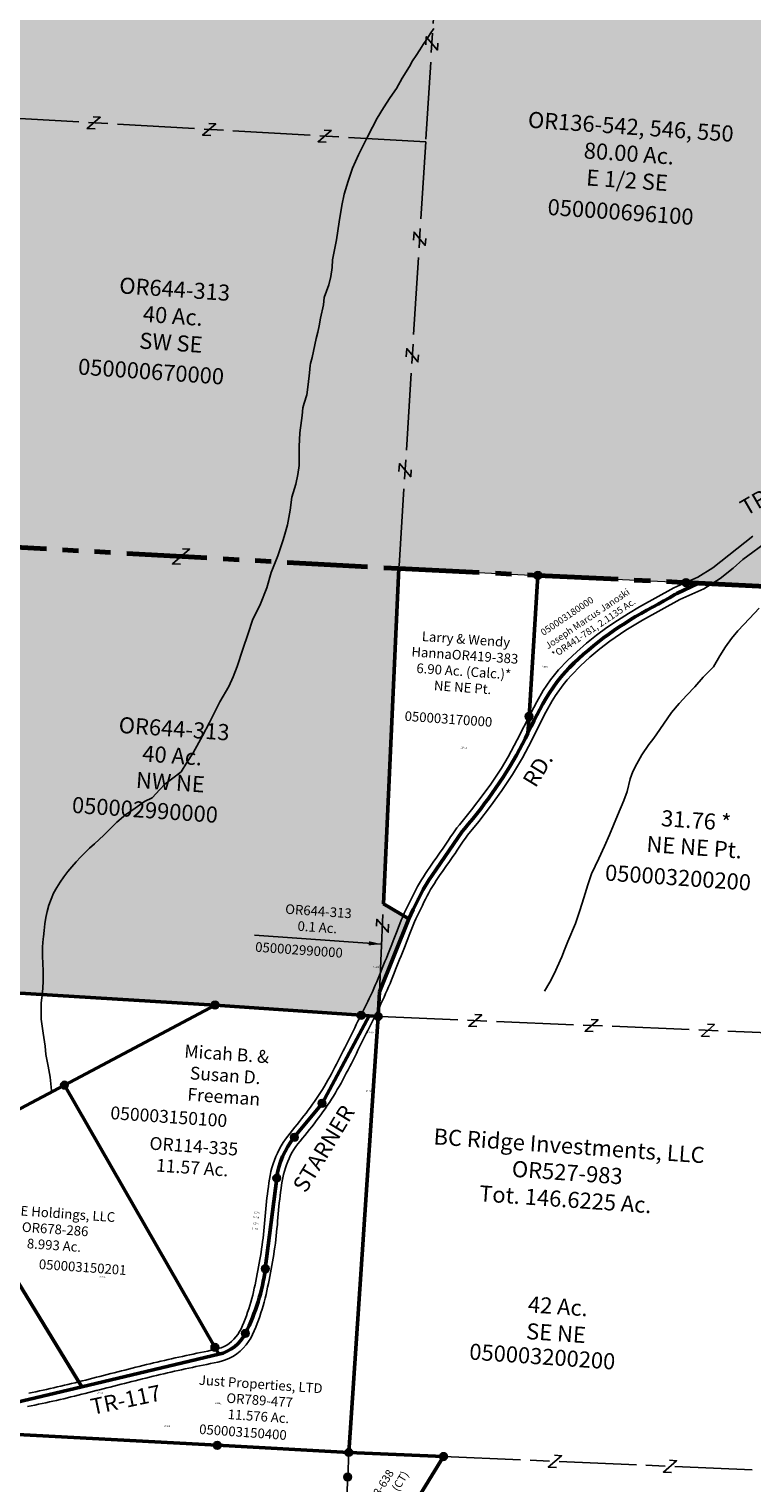
# Model space of a CAD drawing. Units: feet. Extents: x 1933322 to 1969910, y 561824 to 586074.
# Drawn here: x 1939420 to 1941667, y 572069 to 576586 of the extents above; entities that cross this region are included whole.
import ezdxf

# ---------------------------------------------------------------- set-up
doc = ezdxf.new("R2010")
doc.units = ezdxf.units.FT
doc.header["$MEASUREMENT"] = 0
doc.linetypes.add('ACAD_ISO08W100', pattern=[36, 24, -3, 6, -3])
doc.linetypes.add('PHANTOM2', pattern=[1.25, 0.625, -0.125, 0.125, -0.125, 0.125, -0.125])
doc.layers.add('ADDRESS', color=6, linetype='Continuous', plot=False)
for name, color, linetype, lineweight in [('COLUMBUS METROPOLITAN PARKS HATCH', 80, 'Continuous', 9), ('PROPERTY LINE', 1, 'Continuous', 50), ('SECTION LINE', 3, 'PHANTOM2', 70)]:
    doc.layers.add(name, color=color, linetype=linetype, lineweight=lineweight)
for name, color, linetype in [('MONUMENT IRON PIN', 7, 'Continuous'), ('OWNER', 7, 'Continuous'), ('PARCEL NUMBER', 211, 'Continuous'), ('ROAD', 7, 'Continuous'), ('ROAD NAME and NUMBER', 80, 'Continuous'), ('TIE-IN', 7, 'Continuous'), ('TRACT LINE', 5, 'ACAD_ISO08W100'), ('WATER STREAM & RIVER', 4, 'Continuous')]:
    doc.layers.add(name, color=color, linetype=linetype)
doc.layers.add('MONUMENT IRON PIN HATCH', color=7, linetype='Continuous', true_color=0xffffff)
doc.styles.add('BOLD', font='romand.shx', dxfattribs={"height": 50})
doc.styles.get("Standard").update_dxf_attribs({"font": 'romans.shx', "height": 40})
doc.dimstyles.new('15', dxfattribs={"dimscale": 0, "dimtxt": 1, "dimasz": 40, "dimexe": 0.18, "dimexo": 0.0625, "dimgap": 0.09, "dimtad": 0, "dimzin": 0, "dimdsep": 46, "dimtxsty": 'Standard', "dimcen": 0.09, "dimse1": 1, "dimse2": 1, "dimsd1": 1, "dimsd2": 1, "dimaunit": 1, "dimadec": 0, "dimazin": 0, "dimtfac": 1, "dimtix": 1, "dimtofl": 0, "dimtmove": 0, "dimatfit": 0, "dimfxl": 1, "dimtolj": 1, "dimtzin": 0, "dimarcsym": 0})

msp = doc.modelspace()

# ---------------------------------------------------------------- hatches: boundary and pattern name
at = {"layer": 'COLUMBUS METROPOLITAN PARKS HATCH', "ltscale": 10}
h = msp.add_hatch(dxfattribs=at)
h.set_pattern_fill('ANSI36', color=256, scale=500, style=0)
edge = h.paths.add_edge_path()
edge.add_line((1940785.9, 583964), (1940785.7, 583974.5))
edge.add_line((1940785.7, 583974.5), (1940781.3, 584297.8))
edge.add_line((1940781.3, 584297.8), (1940464.7, 584317.9))
edge.add_line((1940464.7, 584317.9), (1939768.7, 584362.3))
edge.add_line((1939768.7, 584362.3), (1939140.4, 584391.3))
edge.add_line((1939140.4, 584391.3), (1939081.3, 584394))
edge.add_line((1939081.3, 584394), (1938662.8, 584416.8))
edge.add_line((1938662.8, 584416.8), (1937876.6, 584459.7))
edge.add_line((1937876.6, 584459.7), (1937533.7, 584478.4))
edge.add_line((1937533.7, 584478.4), (1936673.5, 584512.8))
edge.add_line((1936673.5, 584512.8), (1935324.4, 584586.4))
edge.add_line((1935324.4, 584586.4), (1935189, 581938.6))
edge.add_line((1935189, 581938.6), (1935122.2, 580591.6))
edge.add_line((1935122.2, 580591.6), (1935095.9, 580081.5))
edge.add_line((1935095.9, 580081.5), (1935060.7, 579197.9))
edge.add_line((1935060.7, 579197.9), (1935004.6, 577877.5))
edge.add_line((1935004.6, 577877.5), (1934947.2, 576538.9))
edge.add_line((1934947.2, 576538.9), (1934890.7, 575169.1))
edge.add_line((1934890.7, 575169.1), (1934873.5, 574899.3))
edge.add_line((1934873.5, 574899.3), (1934806.3, 573840.1))
edge.add_line((1934806.3, 573840.1), (1935441.1, 573803.8))
edge.add_line((1935441.1, 573803.8), (1935795.5, 573784.3))
edge.add_line((1935795.5, 573784.3), (1936965.5, 573720.2))
edge.add_line((1936965.5, 573720.2), (1938449.7, 573647.2))
edge.add_line((1938449.7, 573647.2), (1938233.3, 574100.2))
edge.add_line((1938233.3, 574100.2), (1937738.3, 575065.9))
edge.add_line((1937738.3, 575065.9), (1937718.3, 575104.9))
edge.add_line((1937718.3, 575104.9), (1937619.2, 575438.7))
edge.add_line((1937619.2, 575438.7), (1937646.1, 576405.9))
edge.add_line((1937646.1, 576405.9), (1937513.5, 576359.2))
edge.add_line((1937513.5, 576359.2), (1937365.8, 576184.8))
edge.add_line((1937365.8, 576184.8), (1937103.3, 576168.3))
edge.add_line((1937103.3, 576168.3), (1936930, 576157.4))
edge.add_line((1936930, 576157.4), (1936668.2, 576098.5))
edge.add_line((1936668.2, 576098.5), (1936661.9, 576110.2))
edge.add_line((1936661.9, 576110.2), (1936656.4, 576120.5))
edge.add_line((1936656.4, 576120.5), (1936680.6, 576438.6))
edge.add_line((1936680.6, 576438.6), (1936731.9, 577113.5))
edge.add_line((1936731.9, 577113.5), (1936676.1, 577257.5))
edge.add_line((1936676.1, 577257.5), (1936621.5, 577352))
edge.add_line((1936621.5, 577352), (1936628.1, 577463.3))
edge.add_line((1936628.1, 577463.3), (1936838, 577498.7))
edge.add_line((1936838, 577498.7), (1937208.7, 577554.6))
edge.add_line((1937208.7, 577554.6), (1937556.9, 577607.1))
edge.add_line((1937556.9, 577607.1), (1937648, 577470.5))
edge.add_line((1937648, 577470.5), (1937681.6, 577257.6))
edge.add_line((1937681.6, 577257.6), (1937666.2, 577013.4))
edge.add_line((1937666.2, 577013.4), (1937706.8, 576427.2))
edge.add_line((1937706.8, 576427.2), (1937705.9, 576396.5))
edge.add_line((1937705.9, 576396.5), (1937679.4, 575446.6))
edge.add_line((1937679.4, 575446.6), (1937774.2, 575127.3))
edge.add_line((1937774.2, 575127.3), (1937806.7, 575063.8))
edge.add_line((1937806.7, 575063.8), (1938191.9, 574312.5))
edge.add_line((1938191.9, 574312.5), (1938287.1, 574126.8))
edge.add_line((1938287.1, 574126.8), (1938517.8, 573643.8))
edge.add_line((1938517.8, 573643.8), (1939156.2, 573604.9))
edge.add_line((1939156.2, 573604.9), (1939998.2, 573553.5))
edge.add_line((1939998.2, 573553.5), (1940452.4, 573521.7))
edge.add_line((1940452.4, 573521.7), (1940477.4, 573519.9))
edge.add_line((1940477.4, 573519.9), (1940505.6, 573517.9))
edge.add_line((1940505.6, 573517.9), (1940509.2, 573594.7))
edge.add_line((1940509.2, 573594.7), (1940600.7, 573821.4))
edge.add_line((1940600.7, 573821.4), (1940521.8, 573867.6))
edge.add_line((1940521.8, 573867.6), (1940569.9, 574909.7))
edge.add_line((1940569.9, 574909.7), (1941001.7, 574888.6))
edge.add_line((1941001.7, 574888.6), (1941462, 574866.3))
edge.add_line((1941462, 574866.3), (1941500.6, 574864.5))
edge.add_line((1941500.6, 574864.5), (1941907.7, 574844.7))
edge.add_line((1941907.7, 574844.7), (1941932, 575141.7))
edge.add_line((1941932, 575141.7), (1941934, 575178.5))
edge.add_line((1941934, 575178.5), (1941941.7, 575321.3))
edge.add_line((1941941.7, 575321.3), (1941946, 575401.2))
edge.add_line((1941946, 575401.2), (1941952.5, 575522.3))
edge.add_line((1941952.5, 575522.3), (1941952.7, 575527))
edge.add_line((1941952.7, 575527), (1941962.1, 575701.7))
edge.add_line((1941962.1, 575701.7), (1941968.8, 575826.6))
edge.add_line((1941968.8, 575826.6), (1941975.5, 575951.4))
edge.add_line((1941975.5, 575951.4), (1941988.6, 576195.8))
edge.add_line((1941988.6, 576195.8), (1942084.4, 576190.4))
edge.add_line((1942084.4, 576190.4), (1942252.4, 576181.1))
edge.add_line((1942252.4, 576181.1), (1942363.1, 576175.3))
edge.add_line((1942363.1, 576175.3), (1942422.3, 576171.9))
edge.add_line((1942422.3, 576171.9), (1943330.4, 576118.6))
edge.add_line((1943330.4, 576118.6), (1943814.5, 576096.6))
edge.add_line((1943814.5, 576096.6), (1944687.5, 576042))
edge.add_line((1944687.5, 576042), (1944736.9, 577153))
edge.add_line((1944736.9, 577153), (1944759, 577167.3))
edge.add_line((1944759, 577167.3), (1944775.8, 577178))
edge.add_line((1944775.8, 577178), (1944792.6, 577188.9))
edge.add_line((1944792.6, 577188.9), (1944809.3, 577199.9))
edge.add_line((1944809.3, 577199.9), (1944825.8, 577211.2))
edge.add_line((1944825.8, 577211.2), (1944842, 577223))
edge.add_line((1944842, 577223), (1944857.8, 577235.3))
edge.add_line((1944857.8, 577235.3), (1944873.1, 577248.1))
edge.add_line((1944873.1, 577248.1), (1944887.8, 577261.7))
edge.add_line((1944887.8, 577261.7), (1944901.8, 577276))
edge.add_line((1944901.8, 577276), (1944914.9, 577291))
edge.add_line((1944914.9, 577291), (1944927.1, 577306.9))
edge.add_line((1944927.1, 577306.9), (1944938.4, 577323.4))
edge.add_line((1944938.4, 577323.4), (1944948.9, 577340.4))
edge.add_line((1944948.9, 577340.4), (1944971.8, 577386.6))
edge.add_line((1944971.8, 577386.6), (1946051.6, 577320.8))
edge.add_line((1946051.6, 577320.8), (1946426.4, 577295.5))
edge.add_line((1946426.4, 577295.5), (1946485.8, 578420.4))
edge.add_line((1946485.8, 578420.4), (1946487.4, 578450.3))
edge.add_line((1946487.4, 578450.3), (1946470, 578550.5))
edge.add_line((1946470, 578550.5), (1946484.8, 578551.9))
edge.add_line((1946484.8, 578551.9), (1946539.2, 578555.1))
edge.add_line((1946539.2, 578555.1), (1946760.6, 578567.9))
edge.add_line((1946760.6, 578567.9), (1947051.5, 578708.5))
edge.add_line((1947051.5, 578708.5), (1947293.7, 578756))
edge.add_line((1947293.7, 578756), (1947468.2, 578758.6))
edge.add_line((1947468.2, 578758.6), (1947515.5, 578759.4))
edge.add_line((1947515.5, 578759.4), (1947738, 578794.7))
edge.add_line((1947738, 578794.7), (1947936.2, 578794.4))
edge.add_line((1947936.2, 578794.4), (1948207.7, 578718.9))
edge.add_line((1948207.7, 578718.9), (1948234.6, 578722.6))
edge.add_line((1948234.6, 578722.6), (1948728.6, 577145.8))
edge.add_line((1948728.6, 577145.8), (1950086.5, 577071.4))
edge.add_line((1950086.5, 577071.4), (1951421.6, 576984.1))
edge.add_line((1951421.6, 576984.1), (1951480.9, 578339.7))
edge.add_line((1951480.9, 578339.7), (1952222, 578306.1))
edge.add_line((1952222, 578306.1), (1952832.1, 578278.3))
edge.add_line((1952832.1, 578278.3), (1952822.9, 577971.5))
edge.add_line((1952822.9, 577971.5), (1953211.3, 577949.4))
edge.add_line((1953211.3, 577949.4), (1953505.9, 578203.4))
edge.add_line((1953505.9, 578203.4), (1953842.2, 578355.1))
edge.add_line((1953842.2, 578355.1), (1953863.3, 578373.1))
edge.add_line((1953863.3, 578373.1), (1953878.3, 578386.3))
edge.add_line((1953878.3, 578386.3), (1953893.1, 578399.7))
edge.add_line((1953893.1, 578399.7), (1953907.9, 578413.3))
edge.add_line((1953907.9, 578413.3), (1953922.4, 578427))
edge.add_line((1953922.4, 578427), (1953936.6, 578441))
edge.add_line((1953936.6, 578441), (1953950.7, 578455.2))
edge.add_line((1953950.7, 578455.2), (1953964.6, 578469.6))
edge.add_line((1953964.6, 578469.6), (1953978.3, 578484.2))
edge.add_line((1953978.3, 578484.2), (1953991.8, 578498.9))
edge.add_line((1953991.8, 578498.9), (1954005.3, 578513.7))
edge.add_line((1954005.3, 578513.7), (1954018.6, 578528.7))
edge.add_line((1954018.6, 578528.7), (1954031.8, 578543.6))
edge.add_line((1954031.8, 578543.6), (1954045, 578558.7))
edge.add_line((1954045, 578558.7), (1954058.2, 578573.7))
edge.add_line((1954058.2, 578573.7), (1954071.4, 578588.8))
edge.add_line((1954071.4, 578588.8), (1954084.6, 578603.8))
edge.add_line((1954084.6, 578603.8), (1954097.8, 578618.8))
edge.add_line((1954097.8, 578618.8), (1954111.2, 578633.7))
edge.add_line((1954111.2, 578633.7), (1954124.6, 578648.5))
edge.add_line((1954124.6, 578648.5), (1954138.1, 578663.2))
edge.add_line((1954138.1, 578663.2), (1954151.8, 578677.8))
edge.add_line((1954151.8, 578677.8), (1954165.6, 578692.3))
edge.add_line((1954165.6, 578692.3), (1954179.5, 578706.7))
edge.add_line((1954179.5, 578706.7), (1954193.5, 578720.9))
edge.add_line((1954193.5, 578720.9), (1954207.6, 578735.1))
edge.add_line((1954207.6, 578735.1), (1954221.8, 578749.2))
edge.add_line((1954221.8, 578749.2), (1954236.1, 578763.2))
edge.add_line((1954236.1, 578763.2), (1954250.5, 578777.1))
edge.add_line((1954250.5, 578777.1), (1954265, 578790.9))
edge.add_line((1954265, 578790.9), (1954279.5, 578804.7))
edge.add_line((1954279.5, 578804.7), (1954294.1, 578818.4))
edge.add_line((1954294.1, 578818.4), (1954308.7, 578832))
edge.add_line((1954308.7, 578832), (1954323.4, 578845.5))
edge.add_line((1954323.4, 578845.5), (1954338.2, 578859.1))
edge.add_line((1954338.2, 578859.1), (1954353, 578872.5))
edge.add_line((1954353, 578872.5), (1954367.8, 578885.9))
edge.add_line((1954367.8, 578885.9), (1954382.7, 578899.3))
edge.add_line((1954382.7, 578899.3), (1954397.6, 578912.6))
edge.add_line((1954397.6, 578912.6), (1954410.6, 578924.3))
edge.add_line((1954410.6, 578924.3), (1954427.4, 578939.3))
edge.add_line((1954427.4, 578939.3), (1954442.4, 578952.5))
edge.add_line((1954442.4, 578952.5), (1954457.3, 578965.8))
edge.add_line((1954457.3, 578965.8), (1954472.3, 578979.1))
edge.add_line((1954472.3, 578979.1), (1954487.3, 578992.3))
edge.add_line((1954487.3, 578992.3), (1954509.4, 579012.2))
edge.add_line((1954509.4, 579012.2), (1954188.9, 579421.9))
edge.add_line((1954188.9, 579421.9), (1954277, 579464))
edge.add_line((1954277, 579464), (1954427.7, 579455.7))
edge.add_line((1954427.7, 579455.7), (1954945.9, 579427.3))
edge.add_line((1954945.9, 579427.3), (1955663.9, 579396.3))
edge.add_line((1955663.9, 579396.3), (1955679.8, 579395.1))
edge.add_line((1955679.8, 579395.1), (1955680.3, 579401.3))
edge.add_line((1955680.3, 579401.3), (1955691.7, 579644.3))
edge.add_line((1955691.7, 579644.3), (1955692.7, 579664.3))
edge.add_line((1955692.7, 579664.3), (1955694, 579684.2))
edge.add_line((1955694, 579684.2), (1955744.3, 580437))
edge.add_line((1955744.3, 580437), (1955687.7, 580552.2))
edge.add_line((1955687.7, 580552.2), (1955678.8, 580547.7))
edge.add_line((1955678.8, 580547.7), (1955612.9, 580681.6))
edge.add_line((1955612.9, 580681.6), (1955622, 580685.9))
edge.add_arc((1957334.4, 581612.5), 1947, 199.7416, 208.4159, ccw=False)
edge.add_line((1955501.8, 580954.8), (1955501.8, 580954.8))
edge.add_line((1955501.8, 580954.8), (1955487.1, 580994))
edge.add_line((1955487.1, 580994), (1955380.6, 581425))
edge.add_line((1955380.6, 581425), (1955322.5, 581667.3))
edge.add_line((1955322.5, 581667.3), (1954850.2, 581614.8))
edge.add_line((1954850.2, 581614.8), (1954688.6, 581530.5))
edge.add_line((1954688.6, 581530.5), (1954691.5, 581577.8))
edge.add_line((1954691.5, 581577.8), (1954710.9, 581887.5))
edge.add_line((1954710.9, 581887.5), (1954714.2, 581938.7))
edge.add_line((1954714.2, 581938.7), (1954688.7, 581941.8))
edge.add_line((1954688.7, 581941.8), (1954616.9, 581952.2))
edge.add_line((1954616.9, 581952.2), (1954472.2, 581975.2))
edge.add_line((1954472.2, 581975.2), (1954473.2, 581999.5))
edge.add_line((1954473.2, 581999.5), (1954479.4, 582151.1))
edge.add_line((1954479.4, 582151.1), (1953504, 582217.7))
edge.add_line((1953504, 582217.7), (1953106.6, 582244.9))
edge.add_line((1953106.6, 582244.9), (1953125.2, 582581))
edge.add_line((1953125.2, 582581), (1953129.3, 582655.9))
edge.add_line((1953129.3, 582655.9), (1952957.5, 582713.2))
edge.add_line((1952957.5, 582713.2), (1952833.6, 582661.8))
edge.add_line((1952833.6, 582661.8), (1952791.1, 582501.9))
edge.add_line((1952791.1, 582501.9), (1952626.8, 582593.7))
edge.add_line((1952626.8, 582593.7), (1952493.6, 582756.2))
edge.add_line((1952493.6, 582756.2), (1952395, 582898.4))
edge.add_line((1952395, 582898.4), (1952216.8, 583036.3))
edge.add_line((1952216.8, 583036.3), (1952060.4, 583245.4))
edge.add_line((1952060.4, 583245.4), (1951948, 583327.5))
edge.add_line((1951948, 583327.5), (1951903.1, 583469.7))
edge.add_line((1951903.1, 583469.7), (1951770, 583564.1))
edge.add_line((1951770, 583564.1), (1951769.4, 583713.7))
edge.add_line((1951769.4, 583713.7), (1951693.4, 583819.5))
edge.add_line((1951693.4, 583819.5), (1951515.2, 583836.8))
edge.add_line((1951515.2, 583836.8), (1951245, 584167.3))
edge.add_line((1951245, 584167.3), (1951121.6, 584316.4))
edge.add_line((1951121.6, 584316.4), (1951089.3, 584381.2))
edge.add_line((1951089.3, 584381.2), (1951071.4, 584493.9))
edge.add_line((1951071.4, 584493.9), (1950997, 584571))
edge.add_line((1950997, 584571), (1950704.7, 584516.3))
edge.add_line((1950704.7, 584516.3), (1950539.5, 584580.4))
edge.add_line((1950539.5, 584580.4), (1950487.1, 583740.2))
edge.add_line((1950487.1, 583740.2), (1950405.3, 582427.7))
edge.add_line((1950405.3, 582427.7), (1949056.4, 582496.5))
edge.add_line((1949056.4, 582496.5), (1947707.5, 582565.2))
edge.add_line((1947707.5, 582565.2), (1947778.1, 583873.3))
edge.add_line((1947778.1, 583873.3), (1946440.8, 583968.4))
edge.add_line((1946440.8, 583968.4), (1946491.4, 584799.1))
edge.add_line((1946491.4, 584799.1), (1946522.1, 585302.9))
edge.add_line((1946522.1, 585302.9), (1946311.2, 585311.8))
edge.add_line((1946311.2, 585311.8), (1945201.1, 585351.8))
edge.add_line((1945201.1, 585351.8), (1945125.5, 584040.2))
edge.add_line((1945125.5, 584040.2), (1944455.5, 584078.5))
edge.add_line((1944455.5, 584078.5), (1943785.5, 584116.7))
edge.add_line((1943785.5, 584116.7), (1943764.4, 583890.1))
edge.add_line((1943764.4, 583890.1), (1943721.7, 583431.4))
edge.add_line((1943721.7, 583431.4), (1943659, 583506.4))
edge.add_line((1943659, 583506.4), (1943619.5, 583584.5))
edge.add_line((1943619.5, 583584.5), (1943565.4, 583668))
edge.add_line((1943565.4, 583668), (1943500.7, 583706.3))
edge.add_line((1943500.7, 583706.3), (1943487.3, 583715.9))
edge.add_line((1943487.3, 583715.9), (1943475.7, 583724.8))
edge.add_line((1943475.7, 583724.8), (1943455.7, 583740.3))
edge.add_line((1943455.7, 583740.3), (1943439.7, 583752.4))
edge.add_line((1943439.7, 583752.4), (1943423.3, 583763.8))
edge.add_line((1943423.3, 583763.8), (1943402.2, 583777.2))
edge.add_line((1943402.2, 583777.2), (1943389.5, 583785.2))
edge.add_line((1943389.5, 583785.2), (1943369.8, 583797.9))
edge.add_line((1943369.8, 583797.9), (1943356.2, 583807.3))
edge.add_line((1943356.2, 583807.3), (1943340.3, 583819.5))
edge.add_line((1943340.3, 583819.5), (1943325.6, 583833))
edge.add_line((1943325.6, 583833), (1943312.2, 583847.8))
edge.add_line((1943312.2, 583847.8), (1943300.1, 583863.8))
edge.add_line((1943300.1, 583863.8), (1943289.5, 583880.7))
edge.add_line((1943289.5, 583880.7), (1943280.1, 583898.3))
edge.add_line((1943280.1, 583898.3), (1943271.9, 583916.6))
edge.add_line((1943271.9, 583916.6), (1943264.7, 583935.2))
edge.add_line((1943264.7, 583935.2), (1943258.9, 583952.2))
edge.add_line((1943258.9, 583952.2), (1943258.9, 583952.2))
edge.add_line((1943258.9, 583952.2), (1942961.9, 583979.9))
edge.add_line((1942961.9, 583979.9), (1942853.7, 582817.2))
edge.add_line((1942853.7, 582817.2), (1942308.7, 582868))
edge.add_line((1942308.7, 582868), (1942481.9, 584189.1))
edge.add_line((1942481.9, 584189.1), (1941961.8, 584237.5))
edge.add_line((1941961.8, 584237.5), (1941347.9, 584261.7))
edge.add_line((1941347.9, 584261.7), (1941100.4, 584277.4))
edge.add_line((1941100.4, 584277.4), (1941099.8, 584269.5))
edge.add_line((1941099.8, 584269.5), (1941090.8, 584150.3))
edge.add_line((1941090.8, 584150.3), (1941088.6, 584120.4))
edge.add_line((1941088.6, 584120.4), (1941045.8, 582923.7))
edge.add_line((1941045.8, 582923.7), (1942308.7, 582868))
edge.add_line((1942308.7, 582868), (1939644.2, 581907.8))
edge.add_line((1939644.2, 581907.8), (1939710.4, 583017.7))
edge.add_line((1939710.4, 583017.7), (1939344.7, 583043.5))
edge.add_line((1939344.7, 583043.5), (1939300.3, 583107.3))
edge.add_line((1939300.3, 583107.3), (1939357.3, 583642.5))
edge.add_line((1939357.3, 583642.5), (1939399.6, 584040))
edge.add_line((1939399.6, 584040), (1939308.6, 584111.9))
edge.add_line((1939308.6, 584111.9), (1939329.1, 584137.7))
edge.add_line((1939329.1, 584137.7), (1939303.3, 584158.3))
edge.add_line((1939303.3, 584158.3), (1939344.3, 584209.9))
edge.add_line((1939344.3, 584209.9), (1939370.2, 584189.4))
edge.add_line((1939370.2, 584189.4), (1939390.7, 584215.3))
edge.add_line((1939390.7, 584215.3), (1939500.5, 584128))
edge.add_line((1939500.5, 584128), (1939519.2, 584151.5))
edge.add_line((1939519.2, 584151.5), (1939534.8, 584171.1))
edge.add_line((1939534.8, 584171.1), (1939755.1, 584117.5))
edge.add_line((1939755.1, 584117.5), (1939972.3, 584117.9))
edge.add_line((1939972.3, 584117.9), (1940179.1, 584198.3))
edge.add_line((1940179.1, 584198.3), (1940492, 584198))
edge.add_line((1940492, 584198), (1940581, 584103.2))
edge.add_line((1940581, 584103.2), (1940695.4, 583981.5))
edge.add_line((1940695.4, 583981.5), (1940785.9, 583964))
edge.add_line((1940785.9, 583964), (1940785.8, 583969.3))
at = {"layer": 'MONUMENT IRON PIN HATCH', "ltscale": 10}
h = msp.add_hatch(color=256, dxfattribs=at)
h.dxf.hatch_style = 1
edge = h.paths.add_edge_path()
edge.add_arc((1941001.7, 574888.6), 12, 0, 360)
h = msp.add_hatch(color=256, dxfattribs=at)
h.dxf.hatch_style = 1
edge = h.paths.add_edge_path()
edge.add_arc((1941462, 574866.3), 12, 0, 360)
h = msp.add_hatch(color=256, dxfattribs=at)
h.dxf.hatch_style = 1
edge = h.paths.add_edge_path()
edge.add_arc((1940974.1, 574450.3), 12, 0, 360)
h = msp.add_hatch(color=256, dxfattribs=at)
h.dxf.hatch_style = 1
edge = h.paths.add_edge_path()
edge.add_arc((1939998.2, 573553.5), 12, 0, 360)
h = msp.add_hatch(color=256, dxfattribs=at)
h.dxf.hatch_style = 1
edge = h.paths.add_edge_path()
edge.add_arc((1940452.4, 573521.7), 12, 0, 360)
h = msp.add_hatch(color=256, dxfattribs=at)
h.dxf.hatch_style = 1
edge = h.paths.add_edge_path()
edge.add_arc((1940505.6, 573517.9), 12, 0, 360)
h = msp.add_hatch(color=256, dxfattribs=at)
h.dxf.hatch_style = 1
edge = h.paths.add_edge_path()
edge.add_arc((1939530.2, 573304.7), 12, 0, 360)
h = msp.add_hatch(color=256, dxfattribs=at)
h.dxf.hatch_style = 1
edge = h.paths.add_edge_path()
edge.add_arc((1940330.9, 573248.1), 12, 0, 360)
h = msp.add_hatch(color=256, dxfattribs=at)
h.dxf.hatch_style = 1
edge = h.paths.add_edge_path()
edge.add_arc((1940244.6, 573142.6), 12, 0, 360)
h = msp.add_hatch(color=256, dxfattribs=at)
h.dxf.hatch_style = 1
edge = h.paths.add_edge_path()
edge.add_arc((1940190.1, 573015.8), 12, 0, 360)
h = msp.add_hatch(color=256, dxfattribs=at)
h.dxf.hatch_style = 1
edge = h.paths.add_edge_path()
edge.add_arc((1940154.4, 572734), 12, 0, 360)
h = msp.add_hatch(color=256, dxfattribs=at)
h.dxf.hatch_style = 1
edge = h.paths.add_edge_path()
edge.add_arc((1940092.7, 572533.4), 12, 0, 360)
h = msp.add_hatch(color=256, dxfattribs=at)
h.dxf.hatch_style = 1
edge = h.paths.add_edge_path()
edge.add_arc((1939997.8, 572490.1), 12, 0, 360)
h = msp.add_hatch(color=256, dxfattribs=at)
h.dxf.hatch_style = 1
edge = h.paths.add_edge_path()
edge.add_arc((1940005.1, 572185.5), 12, 0, 360)
h = msp.add_hatch(color=256, dxfattribs=at)
h.dxf.hatch_style = 1
edge = h.paths.add_edge_path()
edge.add_arc((1940414, 572163.4), 12, 0, 360)
h = msp.add_hatch(color=256, dxfattribs=at)
h.dxf.hatch_style = 1
edge = h.paths.add_edge_path()
edge.add_arc((1940708.3, 572150.6), 12, 0, 360)
h = msp.add_hatch(color=256, dxfattribs=at)
h.dxf.hatch_style = 1
edge = h.paths.add_edge_path()
edge.add_arc((1940410.5, 572086.8), 12, 0, 360)

# ---------------------------------------------------------------- linework, layer by layer
at = {"layer": 'COLUMBUS METROPOLITAN PARKS HATCH', "ltscale": 10, "flags": 128}
msp.add_lwpolyline([(1937666.2, 577013.4), (1937706.8, 576427.2), (1937705.9, 576396.5), (1937679.4, 575446.6), (1937774.2, 575127.3), (1937806.7, 575063.8), (1938191.9, 574312.5), (1938287.1, 574126.8), (1938517.8, 573643.8), (1939156.2, 573604.9), (1939998.2, 573553.5), (1940452.4, 573521.7), (1940477.4, 573519.9), (1940505.6, 573517.9), (1940509.2, 573594.7), (1940600.7, 573821.4), (1940521.8, 573867.6), (1940569.9, 574909.7), (1941001.7, 574888.6), (1941462, 574866.3), (1941500.6, 574864.5), (1941907.7, 574844.7)], dxfattribs=at)
at = {"layer": 'MONUMENT IRON PIN', "ltscale": 10}
for centre in [(1941001.7, 574888.6), (1941462, 574866.3), (1940974.1, 574450.3), (1939998.2, 573553.5), (1940452.4, 573521.7), (1940505.6, 573517.9), (1939530.2, 573304.7), (1940330.9, 573248.1), (1940244.6, 573142.6), (1940190.1, 573015.8), (1940154.4, 572734), (1940092.7, 572533.4), (1939997.8, 572490.1), (1940005.1, 572185.5), (1940414, 572163.4), (1940708.3, 572150.6), (1940410.5, 572086.8)]:
    msp.add_circle(centre, 12, dxfattribs=at)
at = {"layer": 'PROPERTY LINE', "ltscale": 0.5}
for p, q in [((1940521.8, 573867.6), (1940569.9, 574909.7)), ((1941001.7, 574888.6), (1940974.1, 574450.3)), ((1940974.1, 574450.3), (1940970.8, 574398.8)), ((1940521.8, 573867.6), (1940600.7, 573821.4)), ((1940600.7, 573821.4), (1940509.2, 573594.7)), ((1939156.2, 573604.9), (1939998.2, 573553.5)), ((1940505.6, 573517.9), (1940509.2, 573594.7)), ((1939530.2, 573304.7), (1939998.2, 573553.5)), ((1939998.2, 573553.5), (1940452.4, 573521.7)), ((1940477.4, 573519.9), (1940330.9, 573248.1)), ((1940505.6, 573517.9), (1940414, 572163.4)), ((1940452.4, 573521.7), (1940477.4, 573519.9)), ((1940477.4, 573519.9), (1940505.6, 573517.9)), ((1939138.8, 573096.7), (1939530.2, 573304.7)), ((1939530.2, 573304.7), (1939997.8, 572490.1)), ((1940330.9, 573248.1), (1940244.6, 573142.6)), ((1939583.8, 572367.1), (1939138.8, 573096.7)), ((1940190.1, 573015.8), (1940154.4, 572734)), ((1939997.8, 572490.1), (1940010.2, 572468.4)), ((1940005.1, 572185.5), (1939251.3, 572226.1)), ((1940414, 572163.4), (1940005.1, 572185.5)), ((1940708.3, 572150.6), (1940389.5, 571631.7)), ((1940414, 572163.4), (1940708.3, 572150.6))]:
    msp.add_line(p, q, dxfattribs=at)
at = {"layer": 'PROPERTY LINE', "ltscale": 0.5, "flags": 128}
for points in [[(1941433.8, 574832.1), (1941500.6, 574864.5)], [(1940766.5, 574092.7), (1940773.8, 574101.4), (1940786.5, 574116.8), (1940799.1, 574132.3), (1940811.6, 574148), (1940823.9, 574163.7), (1940836.1, 574179.6), (1940848, 574195.7), (1940859.8, 574211.8), (1940871.3, 574228.2), (1940882.6, 574244.7), (1940893.7, 574261.3), (1940904.5, 574278.2), (1940915, 574295.2), (1940925.2, 574312.4), (1940935.1, 574329.8), (1940944.6, 574347.3), (1940953.9, 574365.1), (1940962.9, 574382.9), (1940970.8, 574398.8), (1940980.7, 574418.8), (1940989.6, 574436.7), (1940998.7, 574454.5), (1941008, 574472.2), (1941017.6, 574489.7), (1941027.6, 574507), (1941038.1, 574524), (1941049.3, 574540.7), (1941061, 574556.8), (1941073.5, 574572.5), (1941086.6, 574587.6), (1941100.2, 574602.2), (1941114.3, 574616.4), (1941128.8, 574630.2), (1941143.6, 574643.6), (1941158.8, 574656.7), (1941174.1, 574669.5), (1941189.8, 574681.9), (1941205.7, 574694.1), (1941221.8, 574705.9), (1941238.1, 574717.4), (1941254.7, 574728.7), (1941271.5, 574739.5), (1941288.5, 574750.1), (1941305.6, 574760.4), (1941322.9, 574770.4), (1941340.4, 574780.2), (1941357.9, 574789.9), (1941375.4, 574799.5), (1941392.9, 574809.1), (1941410.4, 574818.8), (1941427.8, 574828.7), (1941433.8, 574832.1)]]:
    msp.add_lwpolyline(points, dxfattribs=at)
at = {"layer": 'PROPERTY LINE', "ltscale": 0.5}
for points in [[(1940766.5, 574092.7), (1940685.2, 573975), (1940662.9, 573941.7), (1940645.5, 573912.2), (1940629.8, 573881.7), (1940614.5, 573850.9), (1940600.7, 573821.4)], [(1940010.2, 572468.4), (1939583.8, 572367.1), (1939194.7, 572274.6)]]:
    msp.add_lwpolyline(points, dxfattribs=at)
for centre, radius, start, end in [((1940438, 572984.4), 249.9, 140.7219, 172.7917), ((1939547, 572811), 612.2, 333.0386, 352.7797), ((1939981.3, 572590), 125, 283.3709, 333.0385)]:
    msp.add_arc(centre, radius, start, end, dxfattribs=at)
at = {"layer": 'ROAD', "linetype": 'Continuous', "ltscale": 0.5, "flags": 128}
for points in [[(1940749.8, 574104.1), (1940757.7, 574113.3), (1940795.6, 574159.9), (1940832, 574207.6), (1940855.3, 574240.1), (1940888.4, 574290.1), (1940909, 574324.4), (1940937.6, 574377.2), (1940979.4, 574460.8), (1940998.2, 574496.1), (1941018.6, 574530.5), (1941041.1, 574563.6), (1941053.3, 574579.4), (1941066.2, 574594.7), (1941093.5, 574623.9), (1941122.5, 574651.5), (1941152.7, 574677.7), (1941183.9, 574702.7), (1941216.1, 574726.4), (1941249.2, 574748.9), (1941283, 574770.2), (1941317.6, 574790.4), (1941424.4, 574849.8), (1941498.9, 574882.6), (1941545.1, 574911.9), (1941669.3, 575010.2)], [(1940782.8, 574081.5), (1940818, 574123.8), (1940854.8, 574171.2), (1940889.9, 574219.9), (1940922.9, 574269.9), (1940953.4, 574321.6), (1940972.2, 574356.9), (1941026.3, 574464.1), (1941046, 574498.8), (1941056.6, 574515.8), (1941079.8, 574548.4), (1941092.4, 574563.9), (1941105.7, 574578.9), (1941133.8, 574607.3), (1941163.3, 574634.3), (1941194.1, 574659.9), (1941225.8, 574684.2), (1941275.2, 574718.2), (1941326.5, 574749.4), (1941442.6, 574814.1), (1941517.8, 574847.2), (1941568.2, 574879.2), (1941608.3, 574910.8), (1941638.9, 574937.8), (1941720.5, 574997.6)], [(1939419.2, 572347.7), (1939430.3, 572349.8), (1939441.4, 572352.1), (1939452.5, 572354.3), (1939463.6, 572356.7), (1939474.6, 572359.1), (1939485.7, 572361.6), (1939496.8, 572364.1), (1939507.9, 572366.7), (1939518.9, 572369.3), (1939530, 572371.9), (1939541.1, 572374.6), (1939552.1, 572377.3), (1939563.2, 572380.1), (1939574.3, 572382.8), (1939585.3, 572385.6), (1939596.4, 572388.4), (1939607.5, 572391.2), (1939618.5, 572394), (1939629.6, 572396.9), (1939640.7, 572399.7), (1939651.8, 572402.5), (1939662.8, 572405.4), (1939673.9, 572408.2), (1939685, 572411.1), (1939696.1, 572413.9), (1939707.2, 572416.7), (1939718.3, 572419.5), (1939729.5, 572422.3), (1939740.6, 572425.1), (1939751.7, 572427.9), (1939762.9, 572430.6), (1939774, 572433.4), (1939785.2, 572436.1), (1939796.3, 572438.8), (1939807.5, 572441.4), (1939818.7, 572444.1), (1939829.8, 572446.7), (1939841, 572449.3), (1939852.2, 572451.9), (1939863.4, 572454.4), (1939874.7, 572457), (1939885.9, 572459.5), (1939897.1, 572461.9), (1939908.3, 572464.4), (1939919.6, 572466.8), (1939930.8, 572469.1), (1939942.1, 572471.5), (1939953.2, 572473.8), (1939964.4, 572476.1), (1939975.5, 572478.4), (1939986.6, 572480.8), (1939997.5, 572483.2), (1940008, 572485.8), (1940017.7, 572488.7), (1940026.4, 572492.1), (1940034.6, 572496.5), (1940042.4, 572501.8), (1940049.9, 572508), (1940056.9, 572514.9), (1940063.3, 572522.3), (1940069.1, 572530.2), (1940074.3, 572538.7), (1940079.1, 572547.8), (1940083.6, 572557.4), (1940087.8, 572567.4), (1940091.9, 572577.8), (1940095.8, 572588.2), (1940099.5, 572598.8), (1940103, 572609.3), (1940106.4, 572619.9), (1940109.5, 572630.5), (1940112.5, 572641.2), (1940115.3, 572651.9), (1940117.9, 572662.6), (1940120.3, 572673.5), (1940122.6, 572684.5), (1940124.8, 572695.6), (1940127, 572706.8), (1940129.2, 572718), (1940131.4, 572729.2), (1940133.5, 572740.3), (1940135.5, 572751.5), (1940137.5, 572762.6), (1940139.4, 572773.7), (1940141.2, 572784.9), (1940142.9, 572796), (1940144.5, 572807.1), (1940146, 572818.3), (1940147.4, 572829.4), (1940148.7, 572840.6), (1940149.9, 572851.9), (1940151, 572863.1), (1940152, 572874.4), (1940153, 572885.7), (1940154, 572897.1), (1940155, 572908.5), (1940156, 572920), (1940157.1, 572931.6), (1940158.3, 572943.1), (1940159.6, 572954.6), (1940161, 572966.2), (1940162.4, 572977.6), (1940164, 572989.1), (1940165.6, 573000.7), (1940167.4, 573012.4), (1940169.5, 573024.2), (1940172.1, 573036.1), (1940175.2, 573048), (1940178.8, 573059.8), (1940182.9, 573071.3), (1940187.4, 573082.6), (1940192.3, 573093.7), (1940197.5, 573104.8), (1940203.3, 573115.8), (1940209.8, 573126.5), (1940216.8, 573136.8), (1940224.1, 573146.5), (1940231.5, 573155.8), (1940238.8, 573164.8), (1940246, 573173.7), (1940253.2, 573182.5), (1940260.3, 573191.4), (1940267.3, 573200.2), (1940274.3, 573209.1), (1940281.2, 573218), (1940288, 573226.9), (1940294.7, 573236), (1940301.2, 573245.1), (1940307.7, 573254.2), (1940314, 573263.4), (1940320.2, 573272.7), (1940326.3, 573282.1), (1940332.2, 573291.5), (1940338, 573301.1), (1940343.7, 573310.7), (1940349.3, 573320.5), (1940354.8, 573330.3), (1940360.2, 573340.2), (1940365.5, 573350.1), (1940370.8, 573360.1), (1940376, 573370.2), (1940381.2, 573380.3), (1940386.4, 573390.4), (1940391.5, 573400.6), (1940396.6, 573410.8), (1940401.7, 573421), (1940406.8, 573431.2), (1940411.8, 573441.4), (1940416.9, 573451.7), (1940422, 573462), (1940427.1, 573472.2), (1940432.3, 573482.5), (1940437.4, 573492.8), (1940442.6, 573503), (1940447.7, 573513.2), (1940452.9, 573523.4), (1940458, 573533.6), (1940463, 573543.8), (1940468, 573553.9), (1940472.9, 573564.1), (1940477.8, 573574.3), (1940482.6, 573584.6), (1940487.3, 573594.8), (1940491.9, 573605.1), (1940496.4, 573615.4), (1940500.8, 573625.8), (1940505.1, 573636.2), (1940509.4, 573646.7), (1940513.7, 573657.2), (1940517.9, 573667.8), (1940522.2, 573678.4), (1940526.4, 573689.1), (1940530.7, 573699.7), (1940534.9, 573710.3), (1940539.2, 573720.9), (1940543.5, 573731.5), (1940547.7, 573742.1), (1940551.9, 573752.7), (1940556.1, 573763.3), (1940560.2, 573773.9), (1940564.3, 573784.5), (1940568.4, 573795.3), (1940572.6, 573806.1), (1940577, 573816.9), (1940581.6, 573827.8), (1940586.4, 573838.6), (1940591.5, 573849.3), (1940596.6, 573859.7), (1940601.7, 573870.1), (1940606.8, 573880.3), (1940611.9, 573890.6), (1940617, 573900.9), (1940622.4, 573911.4), (1940628, 573921.8), (1940633.8, 573932.1), (1940639.8, 573942.3), (1940646, 573952.4), (1940652.3, 573962.3), (1940658.8, 573972.1), (1940665.5, 573981.8), (1940672.2, 573991.3), (1940678.8, 574000.6), (1940685.4, 574009.9), (1940691.9, 574019.1), (1940698.4, 574028.4), (1940704.8, 574037.8), (1940711.2, 574047.2), (1940717.5, 574056.7), (1940724, 574066.2), (1940730.4, 574075.7), (1940736.9, 574085.2), (1940743.3, 574094.6), (1940749.8, 574104.1)], [(1940782.8, 574081.5), (1940776.3, 574072.1), (1940769.9, 574062.6), (1940763.5, 574053.2), (1940757.1, 574043.8), (1940750.7, 574034.3), (1940744.3, 574024.8), (1940737.8, 574015.3), (1940731.3, 574005.8), (1940724.7, 573996.2), (1940718.1, 573986.8), (1940711.4, 573977.4), (1940704.8, 573968.1), (1940698.3, 573958.9), (1940692, 573949.7), (1940685.8, 573940.5), (1940679.9, 573931.1), (1940674.1, 573921.7), (1940668.4, 573912.1), (1940663, 573902.5), (1940657.8, 573892.8), (1940652.7, 573882.9), (1940647.7, 573872.8), (1940642.6, 573862.5), (1940637.5, 573852.3), (1940632.5, 573842.1), (1940627.5, 573832), (1940622.8, 573821.9), (1940618.3, 573811.9), (1940614, 573801.7), (1940609.8, 573791.3), (1940605.7, 573780.8), (1940601.6, 573770.2), (1940597.5, 573759.5), (1940593.3, 573748.7), (1940589.1, 573738), (1940584.9, 573727.3), (1940580.6, 573716.7), (1940576.3, 573706), (1940572.1, 573695.4), (1940567.8, 573684.8), (1940563.6, 573674.2), (1940559.3, 573663.6), (1940555.1, 573652.9), (1940550.8, 573642.3), (1940546.5, 573631.6), (1940542.1, 573620.9), (1940537.7, 573610.2), (1940533.1, 573599.6), (1940528.5, 573588.9), (1940523.7, 573578.3), (1940518.9, 573567.7), (1940514, 573557.2), (1940509, 573546.8), (1940504, 573536.4), (1940498.9, 573526.1), (1940493.8, 573515.7), (1940488.6, 573505.5), (1940483.5, 573495.2), (1940478.3, 573485), (1940473.1, 573474.7), (1940468, 573464.6), (1940462.9, 573454.4), (1940457.8, 573444.2), (1940452.8, 573433.9), (1940447.7, 573423.7), (1940442.6, 573413.4), (1940437.5, 573403.2), (1940432.4, 573392.9), (1940427.2, 573382.6), (1940422.1, 573372.3), (1940416.8, 573362.1), (1940411.6, 573351.8), (1940406.2, 573341.6), (1940400.8, 573331.3), (1940395.3, 573321.1), (1940389.8, 573310.9), (1940384.1, 573300.7), (1940378.3, 573290.6), (1940372.3, 573280.6), (1940366.2, 573270.6), (1940360, 573260.6), (1940353.7, 573250.8), (1940347.2, 573241), (1940340.5, 573231.4), (1940333.8, 573221.8), (1940326.9, 573212.3), (1940320, 573203), (1940313, 573193.7), (1940305.9, 573184.5), (1940298.7, 573175.4), (1940291.5, 573166.3), (1940284.3, 573157.4), (1940277.1, 573148.5), (1940269.8, 573139.6), (1940262.7, 573130.7), (1940255.8, 573122.1), (1940249.3, 573113.5), (1940243.5, 573104.9), (1940238.2, 573096.1), (1940233.3, 573086.8), (1940228.7, 573077.2), (1940224.3, 573067.2), (1940220.4, 573057.2), (1940216.8, 573047.2), (1940213.7, 573037.1), (1940211, 573026.9), (1940208.8, 573016.5), (1940206.9, 573005.8), (1940205.2, 572994.8), (1940203.6, 572983.7), (1940202.1, 572972.4), (1940200.7, 572961.2), (1940199.3, 572950), (1940198, 572938.8), (1940196.9, 572927.6), (1940195.8, 572916.4), (1940194.8, 572905.1), (1940193.9, 572893.7), (1940192.9, 572882.3), (1940191.9, 572870.8), (1940190.8, 572859.3), (1940189.7, 572847.8), (1940188.4, 572836.2), (1940187.1, 572824.7), (1940185.7, 572813.2), (1940184.1, 572801.6), (1940182.5, 572790.1), (1940180.7, 572778.6), (1940178.9, 572767.2), (1940176.9, 572755.7), (1940174.9, 572744.3), (1940172.8, 572733), (1940170.6, 572721.7), (1940168.5, 572710.4), (1940166.3, 572699.1), (1940164.1, 572687.8), (1940161.8, 572676.5), (1940159.4, 572665.1), (1940156.8, 572653.6), (1940154.1, 572642.2), (1940151.1, 572630.8), (1940148, 572619.4), (1940144.6, 572608.1), (1940141.1, 572596.9), (1940137.3, 572585.7), (1940133.4, 572574.6), (1940129.2, 572563.5), (1940124.9, 572552.4), (1940120.2, 572541.2), (1940115, 572530), (1940109.1, 572518.8), (1940102.3, 572507.9), (1940094.7, 572497.4), (1940086.1, 572487.5), (1940076.7, 572478.2), (1940066.4, 572469.8), (1940055.3, 572462.2), (1940043.3, 572455.8), (1940030.8, 572450.8), (1940018.5, 572447.2), (1940006.6, 572444.3), (1939995.2, 572441.7), (1939983.8, 572439.2), (1939972.5, 572436.9), (1939961.3, 572434.6), (1939950.1, 572432.3), (1939939, 572430), (1939927.9, 572427.6), (1939916.8, 572425.2), (1939905.6, 572422.8), (1939894.5, 572420.4), (1939883.4, 572417.9), (1939872.3, 572415.4), (1939861.1, 572412.9), (1939850, 572410.3), (1939838.9, 572407.8), (1939827.8, 572405.2), (1939816.7, 572402.5), (1939805.6, 572399.9), (1939794.6, 572397.2), (1939783.5, 572394.5), (1939772.4, 572391.8), (1939761.3, 572389.1), (1939750.3, 572386.3), (1939739.2, 572383.5), (1939728.1, 572380.7), (1939717.1, 572377.9), (1939706, 572375.1), (1939694.9, 572372.3), (1939683.9, 572369.5), (1939672.8, 572366.6), (1939661.7, 572363.8), (1939650.6, 572360.9), (1939639.5, 572358.1), (1939628.4, 572355.3), (1939617.3, 572352.4), (1939606.2, 572349.6), (1939595.1, 572346.8), (1939584, 572344), (1939572.8, 572341.2), (1939561.7, 572338.5), (1939550.5, 572335.8), (1939539.3, 572333.1), (1939528.2, 572330.4), (1939517, 572327.7), (1939505.8, 572325.1), (1939494.5, 572322.6), (1939483.3, 572320.1), (1939472, 572317.6), (1939460.7, 572315.2), (1939449.4, 572312.9), (1939438, 572310.6), (1939426.6, 572308.4), (1939415.3, 572306.3)]]:
    msp.add_lwpolyline(points, dxfattribs=at)
at = {"layer": 'SECTION LINE', "ltscale": 400}
for p, q in [((1939224.4, 574984.6), (1940569.9, 574909.7)), ((1940569.9, 574909.7), (1941001.7, 574888.6)), ((1941001.7, 574888.6), (1941462, 574866.3)), ((1941462, 574866.3), (1941500.6, 574864.5)), ((1941500.6, 574864.5), (1941907.7, 574844.7))]:
    msp.add_line(p, q, dxfattribs=at)
at = {"layer": 'TIE-IN', "ltscale": 3}
for points in [[(1940691.1, 576542.6), (1940689.7, 576520.9), (1940654.8, 576562.1), (1940653.2, 576537)], [(1939625.7, 576275.8), (1939600.6, 576277.2), (1939641.6, 576312.3), (1939619.9, 576313.6)], [(1939984.7, 576255.2), (1939959.6, 576256.6), (1940000.6, 576291.7), (1939978.9, 576293)], [(1940343.4, 576234.6), (1940318.3, 576236.1), (1940359.3, 576271.2), (1940337.6, 576272.4)], [(1940653, 575935.6), (1940651.6, 575913.9), (1940616.7, 575955.1), (1940615.1, 575930)], [(1940630.3, 575573.7), (1940628.9, 575552), (1940594, 575593.2), (1940592.4, 575568.1)], [(1940607.9, 575216.6), (1940606.5, 575194.9), (1940571.6, 575236.1), (1940570, 575211)], [(1939897.4, 574971.4), (1939919.1, 574970.2), (1939865.7, 574924.4), (1939890.8, 574923)], [(1940499.8, 573798.4), (1940500.8, 573820.1), (1940536.4, 573779.5), (1940537.6, 573804.6)], [(1940812.1, 573486.4), (1940786.9, 573487.4), (1940827.4, 573523.1), (1940805.7, 573524.1)], [(1941173.6, 573471.2), (1941148.5, 573472.2), (1941189, 573508), (1941167.3, 573508.9)], [(1941535.3, 573456), (1941510.1, 573457.1), (1941550.6, 573492.8), (1941528.9, 573493.7)], [(1941059.2, 572116.6), (1941034.1, 572118.1), (1941075.2, 572153.2), (1941053.4, 572154.4)], [(1941416.9, 572101.1), (1941391.8, 572102.5), (1941432.8, 572137.6), (1941411.1, 572138.9)]]:
    msp.add_lwpolyline(points, dxfattribs=at)
at = {"layer": 'TRACT LINE', "ltscale": 10}
for p, q in [((1940736.2, 577561.5), (1940653.1, 576235.6)), ((1940653.1, 576235.6), (1939307.1, 576312.8)), ((1940653.1, 576235.6), (1940569.9, 574909.7)), ((1940509.2, 573594.7), (1940521.8, 573867.6)), ((1941831.9, 573462.3), (1940505.6, 573517.9)), ((1940410.5, 572086.8), (1940414, 572163.4)), ((1940708.3, 572150.6), (1941757.5, 572105.1)), ((1940389.5, 571631.7), (1940410.5, 572086.8))]:
    msp.add_line(p, q, dxfattribs=at)
at = {"layer": 'WATER STREAM & RIVER', "ltscale": 400}
for points in [[(1939490, 573287.9), (1939486, 573329.9), (1939480.1, 573363.9), (1939472.1, 573399.9), (1939470.1, 573425.9), (1939464.1, 573465.9), (1939458.2, 573509.9), (1939458.2, 573559.9), (1939462.2, 573591.9), (1939464.2, 573625.9), (1939464.3, 573659.9), (1939462.3, 573705.9), (1939462.3, 573725.9), (1939462.3, 573733.9), (1939463.9, 573759), (1939464.6, 573765.7), (1939466.8, 573785.6), (1939469.4, 573805.4), (1939472.6, 573825.2), (1939476.7, 573844.7), (1939481.9, 573864), (1939488.6, 573882.9), (1939496.7, 573901.1), (1939506.2, 573918.7), (1939516.8, 573935.7), (1939528.2, 573952.1), (1939540.4, 573968), (1939553.2, 573983.4), (1939566.5, 573998.3), (1939580.2, 574012.9), (1939594.3, 574027.1), (1939608.6, 574041), (1939623.2, 574054.8), (1939637.8, 574068.3), (1939652.6, 574081.9), (1939692.6, 574121.8), (1939720.6, 574145.8), (1939742.6, 574159.8), (1939778.6, 574185.8), (1939802.6, 574197.8), (1939826.7, 574223.8), (1939842.7, 574239.8), (1939862.7, 574255.8), (1939892.7, 574277.8), (1939910.7, 574307.7), (1939930.8, 574337.7), (1939958.8, 574389.7), (1939980.8, 574431.7), (1940012.9, 574495.7), (1940040.9, 574543.7), (1940054.9, 574573.7), (1940066.9, 574605.6), (1940085, 574659.7), (1940101, 574707.7), (1940115, 574749.7), (1940139.1, 574799.7), (1940159.1, 574849.6), (1940173.2, 574897.6), (1940193.2, 574949.6), (1940209.2, 574995.6), (1940213.3, 575009.6), (1940223.3, 575045.6), (1940231.3, 575091.6), (1940237.3, 575131.6), (1940249.3, 575171.6), (1940255.4, 575201.6), (1940259.4, 575229.6), (1940259.4, 575255.6), (1940259.4, 575289.6), (1940261.5, 575331.6), (1940267.5, 575369.6), (1940269.5, 575385.6), (1940271.5, 575409.6), (1940275.5, 575423.6), (1940283.5, 575449.6), (1940287.6, 575481.6), (1940291.6, 575517.6), (1940294, 575540.9), (1940295.3, 575546.6), (1940299.7, 575566.1), (1940304.1, 575585.6), (1940308.5, 575605.1), (1940312.9, 575624.6), (1940317.3, 575644.1), (1940321.7, 575663.6), (1940325.7, 575687.6), (1940335.7, 575729.6), (1940337.8, 575751.6), (1940351.8, 575791.6), (1940357.8, 575817.6), (1940361.8, 575845.6), (1940363.8, 575869.6), (1940375.9, 575931.6), (1940383.9, 575987.6), (1940391.9, 576037.6), (1940400, 576073.6), (1940412, 576113.6), (1940426, 576153.6), (1940444.1, 576195.6), (1940470.1, 576247.6), (1940488.1, 576281.6), (1940502.1, 576309.6), (1940522.1, 576341.6), (1940542.2, 576373.6), (1940562.2, 576401.6), (1940580.2, 576433.6), (1940602.3, 576469.5), (1940612.5, 576487.7), (1940623.4, 576504.4), (1940634.4, 576521.2), (1940645.3, 576537.9), (1940656.3, 576554.7), (1940667.2, 576571.4), (1940678.1, 576588.1)], [(1941022.4, 573596.9), (1941038.4, 573624.9), (1941052.5, 573650.9), (1941076.5, 573702.9), (1941084.5, 573724.9), (1941094.5, 573750.9), (1941118.6, 573806.9), (1941132.6, 573846.9), (1941144.6, 573886.9), (1941156.6, 573926.9), (1941168.7, 573960.9), (1941190.7, 574008.9), (1941208.7, 574046.8), (1941224.8, 574082.8), (1941248.8, 574142.8), (1941268.8, 574188.8), (1941278.9, 574216.8), (1941288.9, 574256.8), (1941296.9, 574278.8), (1941308.9, 574302.8), (1941325, 574330.8), (1941347, 574362.8), (1941359, 574378.8), (1941369, 574392.8), (1941417, 574462.8), (1941441.1, 574490.8), (1941465.1, 574516.7), (1941489.1, 574542.7), (1941515.1, 574572.7), (1941547.1, 574604.7), (1941567.2, 574638.7), (1941585.2, 574666.7), (1941603.2, 574692.7), (1941623.3, 574716.7), (1941659.3, 574754.6), (1941689.3, 574786.6)]]:
    msp.add_lwpolyline(points, dxfattribs=at)

# ---------------------------------------------------------------- texts
at = {"layer": 'ADDRESS'}
for s, p in [('11039', (1941012.5, 574602.9)), ('11151', (1940761.6, 574351.7)), ('11199', (1940489.4, 573669.5)), ('11230', (1940471.4, 573467)), ('11191', (1940467, 573284.6)), ('11285', (1940114.4, 572872.9)), ('11279', (1940116.3, 572892.2)), ('11267', (1940119.7, 572906.9)), ('11309', (1940112.3, 572856.8)), ('11471', (1939638.8, 572706.7)), ('11472', (1939631.2, 572347.3)), ('11402', (1939998.8, 572314.3)), ('11406', (1939839.4, 572243.7))]:
    msp.add_text(s, height=5, rotation=356, dxfattribs=at).set_placement(p)
at = {"layer": 'OWNER', "attachment_point": 5}
for s, insert, char_height, width, rotation in [('OR136-542, 546, 550\\P80.00 Ac.\\PE 1/2 SE', (1941284.4, 576193.2), 50, 1146.304, 356), ('OR644-313\\P40 Ac.\\PSW SE', (1939866.7, 575688.5), 50, 892.399, 356), ('Joseph Marcus Janoski\\P*OR441-781, 2.1135 Ac.', (1941166.6, 574737.3), 21, 506.085, 34.0989), ('Larry & Wendy Hanna\\POR419-383\\P6.90 Ac. (Calc.)*\\PNE NE Pt.', (1940772.8, 574611.5), 30, 366.392, 356), ('OR644-313\\P40 Ac.\\PNW NE', (1939865, 574322.7), 50, 844.35, 356), ('31.76 *\\PNE NE Pt.', (1941490.3, 574079.1), 50, 669.903, 356), ('OR644-313\\P0.1 Ac.', (1940317.8, 573816.4), 30, 222.882, 356), ('Micah B. & Susan D.\\PFreeman', (1940029.7, 573330), 40, 409.243, 356), ('OR114-335\\P11.57 Ac.', (1939929.6, 573076.5), 40, 409.243, 356), ('BC Ridge Investments, LLC\\POR527-983\\PTot. 146.6225 Ac.\\P\\P\\P\\P42 Ac.\\PSE NE', (1941078.2, 572818.8), 50, 1055.626, 356), ('DJLE Holdings, LLC\\POR678-286\\P8.993 Ac.', (1939501.1, 572853.2), 30, 512.625, 356), ('Just Properties, LTD\\POR789-477\\P11.576 Ac.', (1940136.6, 572321.7), 30, 669.903, 356), ('OR548-638\\P1.800 Ac. (CT)', (1940519.8, 572020.7), 25, 394.71, 58.2402)]:
    msp.add_mtext(s, dxfattribs=dict(at, insert=insert, char_height=char_height, width=width, rotation=rotation))
at = {"layer": 'PARCEL NUMBER', "ltscale": 10}
for s, height, p in [('050000696100', 50, (1941030.5, 576008.9)), ('050000670000', 50, (1939571.2, 575512.9)), ('050003170000', 30, (1940586.8, 574436.9)), ('050002990000', 50, (1939552.2, 574150.9)), ('050003200200', 50, (1941209, 573940.6)), ('050002990000', 30, (1940122.3, 573719.5)), ('050003150100', 40, (1939672, 573199.2)), ('050003150201', 30, (1939449.8, 572733.6)), ('050003200200', 50, (1940787.2, 572452.2)), ('050003150400', 30, (1939948.1, 572221))]:
    msp.add_text(s, height=height, rotation=356, dxfattribs=at).set_placement(p)
at = {"layer": 'PARCEL NUMBER'}
msp.add_text('050003180000', height=21, rotation=34.0988, dxfattribs=at).set_placement((1941019.3, 574700.1))
at = {"layer": 'ROAD NAME and NUMBER', "char_height": 50, "attachment_point": 5, "style": 'BOLD'}
for s, insert, width, rotation in [('TR-117', (1941736, 575143.7), 94.975, 30.0189), ('RD.', (1941006.9, 574282.4), 534.26, 58.7188), ('STARNER', (1940341.5, 573103.9), 534.26, 58.7188), ('TR-117', (1939722.2, 572320.9), 94.975, 11.8649)]:
    msp.add_mtext(s, dxfattribs=dict(at, insert=insert, width=width, rotation=rotation))

# ---------------------------------------------------------------- leaders
at = {"layer": 'OWNER'}
msp.add_leader([(1940516, 573742.7), (1940120.7, 573770.3)], dimstyle='15', override={"dimscale": 1}, dxfattribs=at)

doc.saveas('drawing.dxf')
